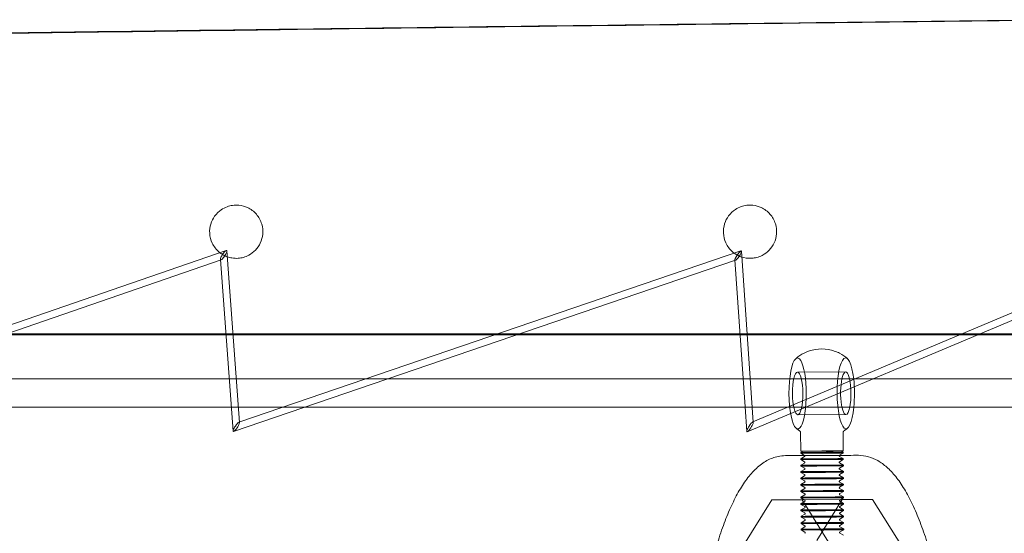
# Model space of a CAD drawing. Units: millimetres. Extents: x -4046 to 4044, y -3523 to 3523.
# Drawn here: x -1702 to -1424, y 84 to 228 of the extents above; entities that cross this region are included whole.
import ezdxf

# ---------------------------------------------------------------- set-up
doc = ezdxf.new("R2010")
doc.units = ezdxf.units.MM
doc.header["$LTSCALE"] = 20
doc.layers.add('2d', color=230, linetype='Continuous')

msp = doc.modelspace()

# ---------------------------------------------------------------- linework, layer by layer
at = {"layer": '2d', "lineweight": 0}
for p, q in [((-1495.38, 114.9), (-1356.23, 173.55)), ((-1357.68, 170.77), (-1496.9, 112.09)), ((-1784.06, 114.78), (-1643.76, 163.21)), ((-1643.58, 163.09), (-1640.03, 114.7)), ((-1640.19, 114.81), (-1498.71, 163.09)), ((-1498.55, 162.98), (-1495.23, 114.81)), ((-1645.23, 160.58), (-1785.37, 112.21)), ((-1641.85, 112.29), (-1645.41, 160.7)), ((-1500.23, 160.46), (-1641.69, 112.18)), ((-1500.39, 160.56), (-1497.53, 119.18)), ((-1469.16, 128.98), (-1482.74, 128.93)), ((-1497.05, 112.19), (-1497.53, 119.18)), ((-1469.11, 116.98), (-1482.69, 116.93)), ((-1481.85, 106.67), (-1481.87, 111.91)), ((-1469.85, 106.73), (-1469.87, 111.97)), ((-1481.2, 106.67), (-1481.85, 106.29)), ((-1481.85, 106.29), (-1481.84, 106.07)), ((-1480.77, 105.46), (-1481.84, 106.07)), ((-1470.91, 105.5), (-1469.84, 106.13)), ((-1470.5, 106.72), (-1470.49, 106.72)), ((-1470.49, 106.72), (-1469.85, 106.35)), ((-1469.85, 106.35), (-1469.84, 106.13)), ((-1480.77, 105.12), (-1481.84, 104.49)), ((-1481.84, 104.49), (-1481.84, 104.27)), ((-1480.76, 103.66), (-1481.84, 104.27)), ((-1480.76, 103.32), (-1481.83, 102.69)), ((-1481.83, 102.69), (-1481.83, 102.47)), ((-1470.91, 105.16), (-1469.84, 104.55)), ((-1470.9, 103.7), (-1469.84, 104.33)), ((-1470.9, 103.36), (-1469.83, 102.75)), ((-1469.84, 104.55), (-1469.84, 104.33)), ((-1469.83, 102.75), (-1469.83, 102.53)), ((-1480.75, 101.86), (-1481.83, 102.47)), ((-1480.75, 101.52), (-1481.82, 100.89)), ((-1481.82, 100.89), (-1481.82, 100.67)), ((-1480.74, 100.06), (-1481.82, 100.67)), ((-1470.9, 101.9), (-1469.83, 102.53)), ((-1470.89, 101.57), (-1469.82, 100.95)), ((-1470.89, 100.1), (-1469.82, 100.73)), ((-1469.82, 100.95), (-1469.82, 100.73)), ((-1480.74, 99.72), (-1481.81, 99.09)), ((-1481.81, 99.09), (-1481.81, 98.87)), ((-1480.74, 98.26), (-1481.81, 98.87)), ((-1480.73, 97.92), (-1481.8, 97.29)), ((-1481.8, 97.29), (-1481.8, 97.07)), ((-1470.89, 99.77), (-1469.81, 99.15)), ((-1470.88, 98.3), (-1469.81, 98.93)), ((-1470.88, 97.97), (-1469.8, 97.35)), ((-1469.81, 99.15), (-1469.81, 98.93)), ((-1469.8, 97.35), (-1469.8, 97.13)), ((-1480.73, 96.46), (-1481.8, 97.07)), ((-1480.73, 96.12), (-1481.79, 95.49)), ((-1481.79, 95.49), (-1481.79, 95.27)), ((-1480.72, 94.66), (-1481.79, 95.27)), ((-1470.87, 96.5), (-1469.8, 97.13)), ((-1470.87, 96.17), (-1469.79, 95.55)), ((-1470.86, 94.7), (-1469.79, 95.33)), ((-1470.86, 94.37), (-1469.79, 93.75)), ((-1469.79, 95.55), (-1469.79, 95.33)), ((-1498.31, 79.48), (-1490.02, 92.91)), ((-1490.02, 92.91), (-1470.14, 93)), ((-1490.02, 92.91), (-1481.47, 92.91)), ((-1480.72, 94.32), (-1481.79, 93.69)), ((-1481.79, 93.69), (-1481.78, 93.47)), ((-1480.71, 92.86), (-1481.78, 93.47)), ((-1480.71, 92.52), (-1481.78, 91.89)), ((-1481.78, 91.89), (-1481.78, 91.67)), ((-1480.7, 91.06), (-1481.78, 91.67)), ((-1481.47, 92.91), (-1461.59, 93)), ((-1473.07, 79.48), (-1481.47, 92.91)), ((-1477.26, 81.46), (-1470.14, 93)), ((-1470.85, 92.9), (-1469.78, 93.53)), ((-1470.85, 92.57), (-1469.78, 91.95)), ((-1470.85, 91.1), (-1469.78, 91.73)), ((-1470.14, 93), (-1461.59, 93)), ((-1469.79, 93.75), (-1469.78, 93.53)), ((-1469.78, 91.95), (-1469.78, 91.73)), ((-1453.19, 79.57), (-1461.59, 93)), ((-1480.7, 90.72), (-1481.77, 90.09)), ((-1481.77, 90.09), (-1481.77, 89.87)), ((-1480.69, 89.26), (-1481.77, 89.87)), ((-1480.69, 88.92), (-1481.76, 88.3)), ((-1470.84, 90.77), (-1469.77, 90.15)), ((-1470.84, 89.3), (-1469.77, 89.93)), ((-1470.84, 88.97), (-1469.76, 88.35)), ((-1469.77, 90.15), (-1469.77, 89.93)), ((-1481.76, 88.3), (-1481.76, 88.07)), ((-1480.68, 87.46), (-1481.76, 88.07)), ((-1480.68, 87.12), (-1481.75, 86.5)), ((-1481.75, 86.5), (-1481.75, 86.27)), ((-1480.68, 85.66), (-1481.75, 86.27)), ((-1470.83, 87.5), (-1469.76, 88.13)), ((-1470.83, 87.17), (-1469.75, 86.55)), ((-1470.82, 85.7), (-1469.75, 86.33)), ((-1469.76, 88.35), (-1469.76, 88.13)), ((-1469.75, 86.55), (-1469.75, 86.33)), ((-1480.67, 85.32), (-1481.74, 84.7)), ((-1481.74, 84.7), (-1481.74, 84.47)), ((-1480.67, 83.86), (-1481.74, 84.47)), ((-1470.82, 85.37), (-1469.74, 84.75)), ((-1470.81, 83.9), (-1469.74, 84.53)), ((-1470.81, 83.57), (-1469.82, 83)), ((-1469.74, 84.75), (-1469.74, 84.53))]:
    msp.add_line(p, q, dxfattribs=at)
at = {"layer": '2d', "lineweight": 0, "extrusion": (0, 0, -1)}
for centre, major_axis, ratio, start_param, end_param in [((-1644.5, 161.89), (-0.86, -1.31), 0.23343, 0.294512, 1.604866), ((-1644.5, 161.89), (-0.86, -1.31), 0.23343, -1.536727, 0.294512), ((-1644.5, 161.89), (-0.86, -1.31), 0.23343, 1.604866, 3.436105), ((-1644.5, 161.89), (-0.86, -1.31), 0.23343, 3.436105, 4.746458), ((-1499.47, 161.77), (-0.87, -1.31), 0.220145, -1.529497, 1.547848), ((-1499.47, 161.77), (-0.87, -1.31), 0.220145, 1.547848, 1.612095), ((-1499.47, 161.77), (-0.87, -1.31), 0.220145, 1.612095, 3.420516), ((-1499.47, 161.77), (-0.87, -1.31), 0.220145, 3.420516, 4.753688), ((-1469.14, 122.98), (0.03, -6), 0.244084, -0.002071, 3.973355), ((-1469.14, 122.98), (0.03, -6), 0.244084, -2.309831, -0.850266), ((-1469.14, 122.98), (0.03, -6), 0.244084, -0.850266, -0.002071), ((-1640.94, 113.5), (-0.87, -1.31), 0.222292, -4.669159, -3.421837), ((-1640.94, 113.5), (-0.87, -1.31), 0.222292, -3.421837, -1.527567), ((-1496.14, 113.5), (-0.87, -1.41), 0.201331, -4.660021, -3.416268), ((-1496.14, 113.5), (-0.87, -1.41), 0.201331, -3.416268, -1.518428), ((-1640.94, 113.5), (-0.87, -1.31), 0.222292, -0.280244, 1.614026), ((-1640.94, 113.5), (-0.87, -1.31), 0.222292, -1.527567, -0.280244), ((-1496.14, 113.5), (-0.87, -1.41), 0.201331, -0.274675, 1.623165), ((-1496.14, 113.5), (-0.87, -1.41), 0.201331, -1.518428, -0.274675), ((-1475.85, 106.32), (-6, -0.03), 0.002009, 0.003479, 3.138113), ((-1475.85, 106.32), (-6, -0.03), 0.002009, -1.324221, 0.003479), ((-1475.84, 106.1), (-6, -0.03), 0.002009, 0, 3.141593), ((-1475.84, 106.1), (-6, -0.03), 0.002009, -1.324221, 0), ((-1475.85, 106.32), (6, 0.03), 0.002009, -0.003479, 1.817371), ((-1475.84, 106.1), (6, 0.03), 0.002009, 0, 1.817371), ((-1485.7, -1.6), (-0.45, 107), 0.244084, -0.000096, 0.001013), ((-1475.84, 104.52), (-6, -0.03), 0.002009, -1.324221, 4.958964), ((-1475.84, 104.3), (-6, -0.03), 0.002009, -1.324221, 4.958964), ((-1475.83, 102.72), (-6, -0.03), 0.002009, -1.324221, 4.958964), ((-1475.83, 102.5), (-6, -0.03), 0.002009, -1.324221, 4.958964), ((-1475.82, 100.92), (-6, -0.03), 0.002009, -1.324221, 4.958964), ((-1475.82, 100.7), (-6, -0.03), 0.002009, -1.324221, 4.958964), ((-1475.81, 99.12), (-6, -0.03), 0.002009, -1.324221, 4.958964), ((-1475.81, 98.9), (-6, -0.03), 0.002009, -1.324221, 4.958964), ((-1475.8, 97.32), (-6, -0.03), 0.002009, -1.324221, 4.958964), ((-1475.8, 97.1), (-6, -0.03), 0.002009, -1.324221, 4.958964), ((-1475.79, 95.52), (-6, -0.03), 0.002009, -1.324221, 4.958964), ((-1475.79, 95.3), (-6, -0.03), 0.002009, -6.036786, 0.246399), ((-1475.79, 93.72), (-6, -0.03), 0.002009, -1.324221, 4.958964), ((-1475.78, 93.5), (-6, -0.03), 0.002009, -1.324221, 4.958964), ((-1475.78, 91.92), (-6, -0.03), 0.002009, -1.324221, 4.958964), ((-1475.78, 91.7), (-6, -0.03), 0.002009, -1.324221, 4.958964), ((-1475.77, 90.12), (-6, -0.03), 0.002009, -1.324221, 4.958964), ((-1475.77, 89.9), (-6, -0.03), 0.002009, -1.324221, 4.958964), ((-1475.76, 88.32), (-6, -0.03), 0.002009, -1.324221, 4.958964), ((-1475.76, 88.1), (-6, -0.03), 0.002009, -1.324221, 4.958964), ((-1475.75, 86.52), (-6, -0.03), 0.002009, -1.324221, 4.958964), ((-1475.75, 86.3), (-6, -0.03), 0.002009, -1.324221, 4.958964), ((-1475.74, 84.72), (-6, -0.03), 0.002009, -1.324221, 4.958964), ((-1475.74, 84.5), (-6, -0.03), 0.002009, -1.324221, 4.958964)]:
    msp.add_ellipse(centre, major_axis=major_axis, ratio=ratio, start_param=start_param, end_param=end_param, dxfattribs=at)
at = {"layer": '2d', "lineweight": 0}
for centre, major_axis, ratio, start_param, end_param in [((-1482.71, 122.93), (0.04, -10), 0.244084, -0.207554, 3.349147), ((-1469.14, 122.98), (-0.04, 10), 0.244084, -1.155278, 1.572868), ((-1482.71, 122.93), (-0.04, 10), 0.244084, 0.207554, 1.572868), ((-1482.71, 122.93), (0.03, -6), 0.244084, 0.002071374479890065, 6.285256681659476), ((-1469.14, 122.98), (-0.04, 10), 0.244084, -1.97833, -1.155278), ((-1482.71, 122.93), (0.04, -10), 0.244084, -1.568725, -0.207554), ((-1469.14, 122.98), (0.04, -10), 0.244084, -1.568725, 1.163262), ((-1475.85, 106.7), (6, 0.03), 0.002009, 0, 3.141593), ((-1475.85, 106.7), (-6, -0.03), 0.002009, 0, 1.324221), ((-1475.85, 106.7), (5.35, 0.03), 0.002009, -4.958964, 1.324221), ((-1475.85, 106.7), (6, 0.03), 0.002009, -1.817371, 0)]:
    msp.add_ellipse(centre, major_axis=major_axis, ratio=ratio, start_param=start_param, end_param=end_param, dxfattribs=at)
for points in [[(-1409.41, 228.23), (-1430.49, 227.99), (-1451.54, 227.74), (-1472.56, 227.48)], [(-1409.41, 228.23), (-1430.49, 227.99), (-1451.54, 227.74), (-1472.56, 227.48)], [(-1472.24, 227.37), (-1451.65, 227.62), (-1431.04, 227.87), (-1410.4, 228.11)], [(-1680.04, 224.87), (-1714.81, 224.42), (-1749.48, 223.96), (-1784.05, 223.49)], [(-1680.04, 224.87), (-1714.81, 224.42), (-1749.48, 223.96), (-1784.05, 223.49)], [(-1628.91, 225.53), (-1645.98, 225.31), (-1663.02, 225.09), (-1680.04, 224.87)], [(-1628.91, 225.53), (-1645.98, 225.31), (-1663.02, 225.09), (-1680.04, 224.87)], [(-1679.76, 224.73), (-1662.72, 224.95), (-1645.65, 225.18), (-1628.57, 225.4)], [(-1472.56, 227.48), (-1524.87, 226.85), (-1576.99, 226.2), (-1628.91, 225.53)], [(-1472.56, 227.48), (-1524.87, 226.85), (-1576.99, 226.2), (-1628.91, 225.53)], [(-1628.57, 225.4), (-1576.65, 226.07), (-1524.54, 226.73), (-1472.24, 227.37)], [(-1783.68, 223.34), (-1749.14, 223.81), (-1714.5, 224.27), (-1679.76, 224.73)], [(-1644.5, 161.89), (-1644.87, 162.09), (-1645.22, 162.33), (-1645.56, 162.59)], [(-1643.49, 161.45), (-1643.84, 161.57), (-1644.17, 161.72), (-1644.5, 161.89)], [(-1499.68, 161.88), (-1499.7, 161.89), (-1499.71, 161.9), (-1499.73, 161.91)], [(-1499.51, 161.8), (-1499.57, 161.83), (-1499.62, 161.85), (-1499.68, 161.88)], [(-1678.48, 139.68), (-1687.85, 139.68), (-1697.21, 139.68), (-1706.57, 139.68)], [(-1678.21, 139.42), (-1687.66, 139.42), (-1697.11, 139.42), (-1706.55, 139.42)], [(-1678.48, 139.68), (-1666.95, 139.68), (-1655.41, 139.68), (-1643.87, 139.68)], [(-1678.21, 139.42), (-1666.76, 139.42), (-1655.31, 139.42), (-1643.85, 139.42)], [(-1643.87, 139.68), (-1643.25, 139.68), (-1642.63, 139.68), (-1642.01, 139.68)], [(-1643.85, 139.42), (-1643.18, 139.42), (-1642.51, 139.42), (-1641.84, 139.42)], [(-1642.01, 139.68), (-1602.54, 139.68), (-1562.96, 139.68), (-1523.26, 139.68)], [(-1641.84, 139.42), (-1617.29, 139.43), (-1592.68, 139.43), (-1568.03, 139.43)], [(-1568.03, 139.43), (-1566.05, 139.43), (-1564.06, 139.43), (-1562.07, 139.43)], [(-1562.07, 139.43), (-1549.06, 139.43), (-1536.04, 139.44), (-1523.01, 139.44)], [(-1498.54, 139.68), (-1506.79, 139.68), (-1515.02, 139.68), (-1523.26, 139.68)], [(-1498.93, 139.44), (-1506.96, 139.44), (-1514.99, 139.44), (-1523.01, 139.44)], [(-1496.94, 139.44), (-1497.6, 139.44), (-1498.27, 139.44), (-1498.93, 139.44)], [(-1497.77, 139.68), (-1498.03, 139.68), (-1498.28, 139.68), (-1498.54, 139.68)], [(-1366.88, 139.68), (-1410.63, 139.68), (-1454.27, 139.68), (-1497.77, 139.68)], [(-1437.14, 139.45), (-1457.1, 139.45), (-1477.03, 139.44), (-1496.94, 139.44)], [(-1432.16, 139.45), (-1433.82, 139.45), (-1435.48, 139.45), (-1437.14, 139.45)], [(-1366.66, 139.46), (-1388.52, 139.45), (-1410.36, 139.45), (-1432.16, 139.45)], [(-1470.23, 127.03), (-1475.14, 127.03), (-1480.05, 127.03), (-1484.95, 127.03)], [(-1470.22, 119.03), (-1475.13, 119.03), (-1480.04, 119.03), (-1484.94, 119.03)], [(-1471.11, 105.47), (-1469.29, 105.48), (-1467.47, 105.49), (-1465.65, 105.49)], [(-1465.65, 105.49), (-1465.63, 105.49), (-1465.61, 105.49), (-1465.59, 105.49)], [(-1465.59, 105.49), (-1465.58, 105.49), (-1465.58, 105.49), (-1465.57, 105.49)], [(-1486.12, 105.4), (-1484.33, 105.41), (-1482.53, 105.42), (-1480.73, 105.43)]]:
    msp.add_open_spline(points, degree=3, dxfattribs=at)
for points, knots in [([(-1645.56, 162.59), (-1645.63, 162.65), (-1645.71, 162.71), (-1646.59, 163.46), (-1647.25, 164.31), (-1648.12, 166.14), (-1648.37, 167.09), (-1648.48, 168.93), (-1648.38, 169.81), (-1647.88, 171.45), (-1647.52, 172.19), (-1646.52, 173.58), (-1645.89, 174.2), (-1644.65, 175.04), (-1644.11, 175.32), (-1643.03, 175.72), (-1642.5, 175.85), (-1641.37, 176.01), (-1640.77, 176.02), (-1639.33, 175.87), (-1638.52, 175.65), (-1636.81, 174.85), (-1635.96, 174.21), (-1634.58, 172.61), (-1634.06, 171.67), (-1633.48, 169.74), (-1633.38, 168.78), (-1633.55, 166.95), (-1633.78, 166.11), (-1634.5, 164.57), (-1634.96, 163.89), (-1636.08, 162.73), (-1636.71, 162.26), (-1637.89, 161.63), (-1638.4, 161.42), (-1639.41, 161.14), (-1639.9, 161.05), (-1640.98, 160.97), (-1641.57, 161), (-1642.61, 161.17), (-1643.06, 161.29), (-1643.49, 161.45)], [-47.796576, -47.796576, -47.796576, -47.796576, -47.480439, -47.480439, -44.050205, -44.050205, -40.969796, -40.969796, -38.250318, -38.250318, -35.746623, -35.746623, -33.098214, -33.098214, -31.245615, -31.245615, -29.584867, -29.584867, -27.703574, -27.703574, -25.043845, -25.043845, -21.642908, -21.642908, -18.227151, -18.227151, -15.224468, -15.224468, -12.554213, -12.554213, -10.085608, -10.085608, -7.715346, -7.715346, -6.043985, -6.043985, -4.499433, -4.499433, -2.662852, -2.662852, -1.1767, -1.1767, -1.1767, -1.1767]), ([(-1499.73, 161.91), (-1500.21, 162.17), (-1500.65, 162.48), (-1501.85, 163.52), (-1502.5, 164.37), (-1503.35, 166.2), (-1503.58, 167.15), (-1503.67, 169.01), (-1503.56, 169.89), (-1503.05, 171.54), (-1502.67, 172.29), (-1501.64, 173.68), (-1500.99, 174.29), (-1499.73, 175.11), (-1499.18, 175.38), (-1498.11, 175.75), (-1497.59, 175.87), (-1496.48, 176.01), (-1495.89, 176.02), (-1494.5, 175.86), (-1493.72, 175.64), (-1492.04, 174.86), (-1491.19, 174.23), (-1489.82, 172.67), (-1489.3, 171.75), (-1488.7, 169.83), (-1488.59, 168.87), (-1488.74, 167.02), (-1488.96, 166.16), (-1489.68, 164.59), (-1490.16, 163.9), (-1491.31, 162.7), (-1491.98, 162.2), (-1493.2, 161.58), (-1493.71, 161.38), (-1494.69, 161.12), (-1495.16, 161.05), (-1496.17, 160.98), (-1496.71, 161), (-1498.04, 161.2), (-1498.81, 161.44), (-1499.51, 161.8)], [-48.6031, -48.6031, -48.6031, -48.6031, -46.874214, -46.874214, -43.513764, -43.513764, -40.461038, -40.461038, -37.732561, -37.732561, -35.20583, -35.20583, -32.533236, -32.533236, -30.686054, -30.686054, -29.067963, -29.067963, -27.243342, -27.243342, -24.684209, -24.684209, -21.361388, -21.361388, -18.033469, -18.033469, -15.026589, -15.026589, -12.321157, -12.321157, -9.801676, -9.801676, -7.31861, -7.31861, -5.659546, -5.659546, -4.199646, -4.199646, -2.525686, -2.525686, 0, 0, 0, 0]), ([(-1468.67, 132.77), (-1469.25, 133.27), (-1469.98, 133.79), (-1471.79, 134.71), (-1472.89, 135.1), (-1475.28, 135.5), (-1476.55, 135.5), (-1478.9, 135.12), (-1479.97, 134.75), (-1481.79, 133.84), (-1482.54, 133.32), (-1483.17, 132.78), (-1483.22, 132.75), (-1483.26, 132.71)], [6.0766554, 6.0766554, 6.0766554, 6.0766554, 6.1596771, 6.1596771, 6.2426988, 6.2426988, 6.3229652, 6.3229652, 6.4029593, 6.4029593, 6.485981, 6.485981, 6.4917638, 6.4917638, 6.4917638, 6.4917638]), ([(-1484.95, 127.03), (-1635.55, 127.03), (-1784.66, 127.04), (-1969.37, 127.06), (-2006.77, 127.07), (-2044.04, 127.07)], [1.82062829, 1.82062829, 1.82062829, 1.82062829, 1.89814731, 1.89814731, 1.91791617, 1.91791617, 1.91791617, 1.91791617]), ([(-896.26, 127.09), (-987.62, 127.07), (-1078.67, 127.06), (-1270.17, 127.04), (-1370.53, 127.03), (-1470.23, 127.03)], [1.72072681, 1.72072681, 1.72072681, 1.72072681, 1.7668132, 1.7668132, 1.81810326, 1.81810326, 1.81810326, 1.81810326]), ([(-1484.94, 119.03), (-1635.55, 119.03), (-1784.66, 119.04), (-1969.38, 119.06), (-2006.79, 119.07), (-2044.08, 119.07)], [1.82062665, 1.82062665, 1.82062665, 1.82062665, 1.89814731, 1.89814731, 1.91792162, 1.91792162, 1.91792162, 1.91792162]), ([(-896.24, 119.09), (-987.61, 119.07), (-1078.67, 119.06), (-1270.17, 119.04), (-1370.52, 119.03), (-1470.22, 119.03)], [1.72072401, 1.72072401, 1.72072401, 1.72072401, 1.7668132, 1.7668132, 1.81810131, 1.81810131, 1.81810131, 1.81810131]), ([(-1483.17, 113.14), (-1483.11, 113.09), (-1483.05, 113.03), (-1482.91, 112.92), (-1482.84, 112.87), (-1482.7, 112.76), (-1482.63, 112.7), (-1482.48, 112.59), (-1482.41, 112.54), (-1482.25, 112.43), (-1482.17, 112.38), (-1482.09, 112.32)], [2.93506276, 2.93506276, 2.93506276, 2.93506276, 2.94412776, 2.94412776, 2.95319275, 2.95319275, 2.96225774, 2.96225774, 2.97132274, 2.97132274, 2.98038773, 2.98038773, 2.98038773, 2.98038773]), ([(-1482.09, 112.32), (-1482.08, 112.31), (-1482.07, 112.31), (-1482.04, 112.28), (-1482.02, 112.27), (-1481.99, 112.23), (-1481.97, 112.21), (-1481.93, 112.15), (-1481.91, 112.11), (-1481.88, 112.02), (-1481.87, 111.97), (-1481.87, 111.91)], [36.1041165, 36.1041165, 36.1041165, 36.1041165, 36.1505052, 36.1505052, 36.196894, 36.196894, 36.2432827, 36.2432827, 36.2896715, 36.2896715, 36.3360603, 36.3360603, 36.3360603, 36.3360603]), ([(-1469.66, 112.38), (-1469.67, 112.37), (-1469.68, 112.37), (-1469.71, 112.34), (-1469.72, 112.33), (-1469.76, 112.29), (-1469.78, 112.27), (-1469.81, 112.21), (-1469.83, 112.17), (-1469.86, 112.08), (-1469.87, 112.03), (-1469.87, 111.97)], [17.2340593, 17.2340593, 17.2340593, 17.2340593, 17.2720514, 17.2720514, 17.3100434, 17.3100434, 17.3480355, 17.3480355, 17.3860276, 17.3860276, 17.4240197, 17.4240197, 17.4240197, 17.4240197]), ([(-1469.66, 112.38), (-1469.58, 112.44), (-1469.5, 112.49), (-1469.34, 112.6), (-1469.27, 112.66), (-1469.12, 112.76), (-1469.05, 112.82), (-1468.92, 112.93), (-1468.85, 112.98), (-1468.72, 113.09), (-1468.65, 113.15), (-1468.59, 113.2)], [3.3052963, 3.3052963, 3.3052963, 3.3052963, 3.31427128, 3.31427128, 3.32324625, 3.32324625, 3.33222123, 3.33222123, 3.34119621, 3.34119621, 3.35017119, 3.35017119, 3.35017119, 3.35017119]), ([(-1480.77, 105.46), (-1480.76, 105.45), (-1480.75, 105.44), (-1480.73, 105.43), (-1480.73, 105.42), (-1480.72, 105.42)], [1.567317103, 1.567317103, 1.567317103, 1.567317103, 1.568708793, 1.568708793, 1.568917923, 1.568917923, 1.568917923, 1.568917923]), ([(-1480.73, 105.43), (-1479.1, 105.43), (-1477.48, 105.44), (-1474.27, 105.46), (-1472.69, 105.46), (-1471.11, 105.47)], [-15.613334, -15.613334, -15.613334, -15.613334, -10.588026, -10.588026, -5.697154, -5.697154, -5.697154, -5.697154]), ([(-1470.91, 105.16), (-1470.92, 105.17), (-1470.93, 105.18), (-1470.96, 105.2), (-1470.96, 105.21), (-1470.98, 105.24), (-1471, 105.26), (-1471.01, 105.31), (-1471.01, 105.33), (-1471.01, 105.37), (-1471, 105.39), (-1470.99, 105.43), (-1470.98, 105.44), (-1470.96, 105.46), (-1470.96, 105.47), (-1470.95, 105.47)], [4.708909757, 4.708909757, 4.708909757, 4.708909757, 4.710301446, 4.710301446, 4.710957722, 4.710957722, 4.711923865, 4.711923865, 4.712601912, 4.712601912, 4.713252777, 4.713252777, 4.714014809, 4.714014809, 4.714371785, 4.714371785, 4.714371785, 4.714371785]), ([(-1470.95, 105.47), (-1470.95, 105.48), (-1470.94, 105.48), (-1470.92, 105.49), (-1470.92, 105.5), (-1470.91, 105.5)], [4.714371785, 4.714371785, 4.714371785, 4.714371785, 4.71507252, 4.71507252, 4.715868204, 4.715868204, 4.715868204, 4.715868204]), ([(-1465.57, 105.49), (-1464.62, 105.49), (-1463.67, 105.36), (-1461.84, 104.84), (-1460.95, 104.46), (-1459.22, 103.48), (-1458.38, 102.86), (-1456.71, 101.38), (-1455.88, 100.49), (-1454.23, 98.44), (-1453.42, 97.26), (-1451.84, 94.65), (-1451.08, 93.2), (-1449.6, 90.09), (-1448.89, 88.42), (-1447.52, 84.87), (-1446.87, 83), (-1445.62, 79.06), (-1445.02, 76.99), (-1443.87, 72.68), (-1443.33, 70.43), (-1442.29, 65.77), (-1441.8, 63.36), (-1440.87, 58.39), (-1440.43, 55.82), (-1439.62, 50.57), (-1439.24, 47.87), (-1438.55, 42.37), (-1438.23, 39.56), (-1437.66, 33.85), (-1437.41, 30.95), (-1436.96, 25.08), (-1436.77, 22.1), (-1436.45, 16.11), (-1436.32, 13.08), (-1436.12, 6.71), (-1436.06, 3.36), (-1436.03, 0.02)], [0, 0, 0, 0, 7.425777, 7.425777, 14.914963, 14.914963, 22.92665, 22.92665, 31.748846, 31.748846, 41.223755, 41.223755, 50.902949, 50.902949, 60.51212, 60.51212, 70.001563, 70.001563, 79.393812, 79.393812, 88.716625, 88.716625, 97.990777, 97.990777, 107.230563, 107.230563, 116.44577, 116.44577, 125.643226, 125.643226, 134.827824, 134.827824, 144.003197, 144.003197, 153.172145, 153.172145, 163.219385, 163.219385, 163.219385, 163.219385]), ([(-1514.84, -0.1), (-1514.84, 2.95), (-1514.81, 6.01), (-1514.68, 12.09), (-1514.59, 15.12), (-1514.33, 21.12), (-1514.17, 24.09), (-1513.78, 29.97), (-1513.55, 32.88), (-1513.04, 38.59), (-1512.75, 41.41), (-1512.11, 46.92), (-1511.76, 49.62), (-1511.01, 54.88), (-1510.6, 57.44), (-1509.73, 62.42), (-1509.27, 64.84), (-1508.29, 69.5), (-1507.77, 71.75), (-1506.68, 76.06), (-1506.11, 78.13), (-1504.92, 82.07), (-1504.3, 83.94), (-1503.01, 87.48), (-1502.34, 89.15), (-1500.93, 92.27), (-1500.2, 93.73), (-1498.67, 96.43), (-1497.88, 97.66), (-1496.19, 99.91), (-1495.3, 100.92), (-1493.42, 102.67), (-1492.43, 103.41), (-1490.37, 104.54), (-1489.31, 104.95), (-1487.53, 105.32), (-1486.84, 105.4), (-1486.15, 105.4)], [0, 0, 0, 0, 9.167539, 9.167539, 18.329664, 18.329664, 27.493866, 27.493866, 36.662059, 36.662059, 45.836472, 45.836472, 55.01984, 55.01984, 64.21569, 64.21569, 73.428737, 73.428737, 82.665513, 82.665513, 91.935286, 91.935286, 101.251442, 101.251442, 110.633208, 110.633208, 120.10638, 120.10638, 129.69537, 129.69537, 139.373346, 139.373346, 148.895173, 148.895173, 157.707866, 157.707866, 163.094809, 163.094809, 163.094809, 163.094809]), ([(-1480.72, 105.42), (-1480.72, 105.42), (-1480.71, 105.41), (-1480.7, 105.38), (-1480.68, 105.36), (-1480.67, 105.31), (-1480.67, 105.29), (-1480.67, 105.25), (-1480.68, 105.23), (-1480.69, 105.19), (-1480.7, 105.18), (-1480.73, 105.15), (-1480.74, 105.14), (-1480.76, 105.13), (-1480.76, 105.12), (-1480.77, 105.12)], [1.568917923, 1.568917923, 1.568917923, 1.568917923, 1.569365069, 1.569365069, 1.570331212, 1.570331212, 1.571009258, 1.571009258, 1.571660124, 1.571660124, 1.572422156, 1.572422156, 1.573479867, 1.573479867, 1.57427555, 1.57427555, 1.57427555, 1.57427555]), ([(-1480.76, 103.66), (-1480.75, 103.65), (-1480.74, 103.64), (-1480.72, 103.62), (-1480.71, 103.61), (-1480.69, 103.58), (-1480.67, 103.56), (-1480.66, 103.51), (-1480.66, 103.49), (-1480.67, 103.45), (-1480.67, 103.43), (-1480.69, 103.39), (-1480.7, 103.38), (-1480.72, 103.35), (-1480.73, 103.34), (-1480.75, 103.33), (-1480.75, 103.32), (-1480.76, 103.32)], [1.567317103, 1.567317103, 1.567317103, 1.567317103, 1.568708793, 1.568708793, 1.569365069, 1.569365069, 1.570331212, 1.570331212, 1.571009258, 1.571009258, 1.571660124, 1.571660124, 1.572422156, 1.572422156, 1.573479867, 1.573479867, 1.57427555, 1.57427555, 1.57427555, 1.57427555]), ([(-1470.9, 103.36), (-1470.91, 103.37), (-1470.93, 103.38), (-1470.95, 103.4), (-1470.96, 103.41), (-1470.98, 103.44), (-1470.99, 103.46), (-1471, 103.51), (-1471, 103.53), (-1471, 103.57), (-1470.99, 103.59), (-1470.98, 103.63), (-1470.97, 103.64), (-1470.95, 103.67), (-1470.93, 103.68), (-1470.92, 103.7), (-1470.91, 103.7), (-1470.9, 103.7)], [4.708909757, 4.708909757, 4.708909757, 4.708909757, 4.710301446, 4.710301446, 4.710957722, 4.710957722, 4.711923865, 4.711923865, 4.712601912, 4.712601912, 4.713252777, 4.713252777, 4.714014809, 4.714014809, 4.71507252, 4.71507252, 4.715868204, 4.715868204, 4.715868204, 4.715868204]), ([(-1480.75, 101.86), (-1480.74, 101.85), (-1480.73, 101.84), (-1480.71, 101.82), (-1480.7, 101.81), (-1480.68, 101.78), (-1480.67, 101.76), (-1480.65, 101.71), (-1480.65, 101.69), (-1480.66, 101.65), (-1480.66, 101.63), (-1480.68, 101.59), (-1480.69, 101.58), (-1480.71, 101.55), (-1480.72, 101.54), (-1480.74, 101.53), (-1480.75, 101.52), (-1480.75, 101.52)], [1.567317103, 1.567317103, 1.567317103, 1.567317103, 1.568708793, 1.568708793, 1.569365069, 1.569365069, 1.570331212, 1.570331212, 1.571009258, 1.571009258, 1.571660124, 1.571660124, 1.572422156, 1.572422156, 1.573479867, 1.573479867, 1.57427555, 1.57427555, 1.57427555, 1.57427555]), ([(-1480.74, 100.06), (-1480.73, 100.05), (-1480.72, 100.04), (-1480.7, 100.02), (-1480.69, 100.01), (-1480.67, 99.98), (-1480.66, 99.96), (-1480.65, 99.91), (-1480.64, 99.89), (-1480.65, 99.85), (-1480.65, 99.83), (-1480.67, 99.79), (-1480.68, 99.78), (-1480.7, 99.75), (-1480.71, 99.74), (-1480.73, 99.73), (-1480.74, 99.72), (-1480.74, 99.72)], [1.567317103, 1.567317103, 1.567317103, 1.567317103, 1.568708793, 1.568708793, 1.569365069, 1.569365069, 1.570331212, 1.570331212, 1.571009258, 1.571009258, 1.571660124, 1.571660124, 1.572422156, 1.572422156, 1.573479867, 1.573479867, 1.57427555, 1.57427555, 1.57427555, 1.57427555]), ([(-1470.89, 101.57), (-1470.9, 101.57), (-1470.92, 101.58), (-1470.94, 101.6), (-1470.95, 101.61), (-1470.97, 101.64), (-1470.98, 101.66), (-1470.99, 101.71), (-1470.99, 101.73), (-1470.99, 101.77), (-1470.98, 101.79), (-1470.97, 101.83), (-1470.96, 101.84), (-1470.94, 101.87), (-1470.93, 101.88), (-1470.91, 101.9), (-1470.9, 101.9), (-1470.9, 101.9)], [4.708909757, 4.708909757, 4.708909757, 4.708909757, 4.710301446, 4.710301446, 4.710957722, 4.710957722, 4.711923865, 4.711923865, 4.712601912, 4.712601912, 4.713252777, 4.713252777, 4.714014809, 4.714014809, 4.71507252, 4.71507252, 4.715868204, 4.715868204, 4.715868204, 4.715868204]), ([(-1470.89, 99.77), (-1470.9, 99.77), (-1470.91, 99.78), (-1470.93, 99.8), (-1470.94, 99.81), (-1470.96, 99.84), (-1470.97, 99.86), (-1470.98, 99.91), (-1470.99, 99.93), (-1470.98, 99.97), (-1470.98, 99.99), (-1470.96, 100.03), (-1470.95, 100.04), (-1470.93, 100.07), (-1470.92, 100.08), (-1470.9, 100.1), (-1470.89, 100.1), (-1470.89, 100.1)], [4.708909757, 4.708909757, 4.708909757, 4.708909757, 4.710301446, 4.710301446, 4.710957722, 4.710957722, 4.711923865, 4.711923865, 4.712601912, 4.712601912, 4.713252777, 4.713252777, 4.714014809, 4.714014809, 4.71507252, 4.71507252, 4.715868204, 4.715868204, 4.715868204, 4.715868204]), ([(-1480.74, 98.26), (-1480.73, 98.25), (-1480.71, 98.24), (-1480.69, 98.22), (-1480.68, 98.21), (-1480.66, 98.18), (-1480.65, 98.16), (-1480.64, 98.11), (-1480.64, 98.09), (-1480.64, 98.05), (-1480.65, 98.03), (-1480.66, 97.99), (-1480.67, 97.98), (-1480.69, 97.95), (-1480.7, 97.94), (-1480.72, 97.93), (-1480.73, 97.92), (-1480.73, 97.92)], [1.567317103, 1.567317103, 1.567317103, 1.567317103, 1.568708793, 1.568708793, 1.569365069, 1.569365069, 1.570331212, 1.570331212, 1.571009258, 1.571009258, 1.571660124, 1.571660124, 1.572422156, 1.572422156, 1.573479867, 1.573479867, 1.57427555, 1.57427555, 1.57427555, 1.57427555]), ([(-1470.88, 97.97), (-1470.89, 97.97), (-1470.9, 97.98), (-1470.92, 98), (-1470.93, 98.01), (-1470.95, 98.04), (-1470.96, 98.06), (-1470.98, 98.11), (-1470.98, 98.13), (-1470.97, 98.17), (-1470.97, 98.19), (-1470.95, 98.23), (-1470.94, 98.24), (-1470.92, 98.27), (-1470.91, 98.28), (-1470.89, 98.3), (-1470.88, 98.3), (-1470.88, 98.3)], [4.708909757, 4.708909757, 4.708909757, 4.708909757, 4.710301446, 4.710301446, 4.710957722, 4.710957722, 4.711923865, 4.711923865, 4.712601912, 4.712601912, 4.713252777, 4.713252777, 4.714014809, 4.714014809, 4.71507252, 4.71507252, 4.715868204, 4.715868204, 4.715868204, 4.715868204]), ([(-1480.73, 96.46), (-1480.72, 96.45), (-1480.7, 96.44), (-1480.68, 96.42), (-1480.67, 96.41), (-1480.65, 96.38), (-1480.64, 96.36), (-1480.63, 96.31), (-1480.63, 96.29), (-1480.63, 96.25), (-1480.64, 96.23), (-1480.65, 96.19), (-1480.66, 96.18), (-1480.68, 96.15), (-1480.7, 96.14), (-1480.71, 96.13), (-1480.72, 96.12), (-1480.73, 96.12)], [1.567317103, 1.567317103, 1.567317103, 1.567317103, 1.568708793, 1.568708793, 1.569365069, 1.569365069, 1.570331212, 1.570331212, 1.571009258, 1.571009258, 1.571660124, 1.571660124, 1.572422156, 1.572422156, 1.573479867, 1.573479867, 1.57427555, 1.57427555, 1.57427555, 1.57427555]), ([(-1480.72, 94.66), (-1480.71, 94.65), (-1480.7, 94.64), (-1480.67, 94.62), (-1480.67, 94.61), (-1480.64, 94.58), (-1480.63, 94.56), (-1480.62, 94.51), (-1480.62, 94.49), (-1480.62, 94.45), (-1480.63, 94.43), (-1480.64, 94.39), (-1480.65, 94.38), (-1480.68, 94.35), (-1480.69, 94.34), (-1480.71, 94.33), (-1480.71, 94.32), (-1480.72, 94.32)], [1.567317103, 1.567317103, 1.567317103, 1.567317103, 1.568708793, 1.568708793, 1.569365069, 1.569365069, 1.570331212, 1.570331212, 1.571009258, 1.571009258, 1.571660124, 1.571660124, 1.572422156, 1.572422156, 1.573479867, 1.573479867, 1.57427555, 1.57427555, 1.57427555, 1.57427555]), ([(-1470.87, 96.17), (-1470.88, 96.17), (-1470.89, 96.18), (-1470.91, 96.2), (-1470.92, 96.21), (-1470.94, 96.24), (-1470.96, 96.26), (-1470.97, 96.31), (-1470.97, 96.33), (-1470.96, 96.37), (-1470.96, 96.39), (-1470.94, 96.43), (-1470.93, 96.44), (-1470.91, 96.47), (-1470.9, 96.48), (-1470.88, 96.5), (-1470.88, 96.5), (-1470.87, 96.5)], [4.708909757, 4.708909757, 4.708909757, 4.708909757, 4.710301446, 4.710301446, 4.710957722, 4.710957722, 4.711923865, 4.711923865, 4.712601912, 4.712601912, 4.713252777, 4.713252777, 4.714014809, 4.714014809, 4.71507252, 4.71507252, 4.715868204, 4.715868204, 4.715868204, 4.715868204]), ([(-1470.86, 94.37), (-1470.87, 94.37), (-1470.88, 94.38), (-1470.91, 94.4), (-1470.91, 94.41), (-1470.93, 94.44), (-1470.95, 94.46), (-1470.96, 94.51), (-1470.96, 94.53), (-1470.96, 94.57), (-1470.95, 94.59), (-1470.94, 94.63), (-1470.93, 94.64), (-1470.9, 94.67), (-1470.89, 94.68), (-1470.87, 94.7), (-1470.87, 94.7), (-1470.86, 94.7)], [4.708909757, 4.708909757, 4.708909757, 4.708909757, 4.710301446, 4.710301446, 4.710957722, 4.710957722, 4.711923865, 4.711923865, 4.712601912, 4.712601912, 4.713252777, 4.713252777, 4.714014809, 4.714014809, 4.71507252, 4.71507252, 4.715868204, 4.715868204, 4.715868204, 4.715868204]), ([(-1480.71, 92.86), (-1480.7, 92.85), (-1480.69, 92.84), (-1480.66, 92.82), (-1480.66, 92.81), (-1480.64, 92.78), (-1480.62, 92.76), (-1480.61, 92.71), (-1480.61, 92.69), (-1480.62, 92.65), (-1480.62, 92.63), (-1480.64, 92.59), (-1480.65, 92.58), (-1480.67, 92.55), (-1480.68, 92.54), (-1480.7, 92.53), (-1480.7, 92.52), (-1480.71, 92.52)], [1.567317103, 1.567317103, 1.567317103, 1.567317103, 1.568708793, 1.568708793, 1.569365069, 1.569365069, 1.570331212, 1.570331212, 1.571009258, 1.571009258, 1.571660124, 1.571660124, 1.572422156, 1.572422156, 1.573479867, 1.573479867, 1.57427555, 1.57427555, 1.57427555, 1.57427555]), ([(-1470.85, 92.57), (-1470.86, 92.57), (-1470.87, 92.58), (-1470.9, 92.6), (-1470.91, 92.61), (-1470.93, 92.64), (-1470.94, 92.66), (-1470.95, 92.71), (-1470.95, 92.73), (-1470.95, 92.77), (-1470.94, 92.79), (-1470.93, 92.83), (-1470.92, 92.84), (-1470.89, 92.87), (-1470.88, 92.88), (-1470.87, 92.9), (-1470.86, 92.9), (-1470.85, 92.9)], [4.708909757, 4.708909757, 4.708909757, 4.708909757, 4.710301446, 4.710301446, 4.710957722, 4.710957722, 4.711923865, 4.711923865, 4.712601912, 4.712601912, 4.713252777, 4.713252777, 4.714014809, 4.714014809, 4.71507252, 4.71507252, 4.715868204, 4.715868204, 4.715868204, 4.715868204]), ([(-1480.7, 91.06), (-1480.69, 91.05), (-1480.68, 91.04), (-1480.66, 91.02), (-1480.65, 91.01), (-1480.63, 90.98), (-1480.62, 90.96), (-1480.6, 90.91), (-1480.6, 90.89), (-1480.61, 90.85), (-1480.61, 90.83), (-1480.63, 90.79), (-1480.64, 90.78), (-1480.66, 90.75), (-1480.67, 90.74), (-1480.69, 90.73), (-1480.69, 90.72), (-1480.7, 90.72)], [1.567317103, 1.567317103, 1.567317103, 1.567317103, 1.568708793, 1.568708793, 1.569365069, 1.569365069, 1.570331212, 1.570331212, 1.571009258, 1.571009258, 1.571660124, 1.571660124, 1.572422156, 1.572422156, 1.573479867, 1.573479867, 1.57427555, 1.57427555, 1.57427555, 1.57427555]), ([(-1480.69, 89.26), (-1480.68, 89.25), (-1480.67, 89.24), (-1480.65, 89.22), (-1480.64, 89.21), (-1480.62, 89.18), (-1480.61, 89.16), (-1480.6, 89.11), (-1480.59, 89.09), (-1480.6, 89.05), (-1480.6, 89.03), (-1480.62, 88.99), (-1480.63, 88.98), (-1480.65, 88.95), (-1480.66, 88.94), (-1480.68, 88.93), (-1480.69, 88.92), (-1480.69, 88.92)], [1.567317103, 1.567317103, 1.567317103, 1.567317103, 1.568708793, 1.568708793, 1.569365069, 1.569365069, 1.570331212, 1.570331212, 1.571009258, 1.571009258, 1.571660124, 1.571660124, 1.572422156, 1.572422156, 1.573479867, 1.573479867, 1.57427555, 1.57427555, 1.57427555, 1.57427555]), ([(-1470.84, 90.77), (-1470.85, 90.77), (-1470.87, 90.78), (-1470.89, 90.8), (-1470.9, 90.81), (-1470.92, 90.84), (-1470.93, 90.86), (-1470.94, 90.91), (-1470.94, 90.93), (-1470.94, 90.97), (-1470.93, 90.99), (-1470.92, 91.03), (-1470.91, 91.04), (-1470.89, 91.07), (-1470.87, 91.08), (-1470.86, 91.1), (-1470.85, 91.1), (-1470.85, 91.1)], [4.708909757, 4.708909757, 4.708909757, 4.708909757, 4.710301446, 4.710301446, 4.710957722, 4.710957722, 4.711923865, 4.711923865, 4.712601912, 4.712601912, 4.713252777, 4.713252777, 4.714014809, 4.714014809, 4.71507252, 4.71507252, 4.715868204, 4.715868204, 4.715868204, 4.715868204]), ([(-1470.84, 88.97), (-1470.84, 88.97), (-1470.86, 88.98), (-1470.88, 89), (-1470.89, 89.01), (-1470.91, 89.04), (-1470.92, 89.06), (-1470.93, 89.11), (-1470.93, 89.13), (-1470.93, 89.17), (-1470.92, 89.19), (-1470.91, 89.23), (-1470.9, 89.24), (-1470.88, 89.27), (-1470.87, 89.28), (-1470.85, 89.3), (-1470.84, 89.3), (-1470.84, 89.3)], [4.708909757, 4.708909757, 4.708909757, 4.708909757, 4.710301446, 4.710301446, 4.710957722, 4.710957722, 4.711923865, 4.711923865, 4.712601912, 4.712601912, 4.713252777, 4.713252777, 4.714014809, 4.714014809, 4.71507252, 4.71507252, 4.715868204, 4.715868204, 4.715868204, 4.715868204]), ([(-1480.68, 87.46), (-1480.67, 87.45), (-1480.66, 87.44), (-1480.64, 87.42), (-1480.63, 87.41), (-1480.61, 87.38), (-1480.6, 87.36), (-1480.59, 87.31), (-1480.59, 87.29), (-1480.59, 87.25), (-1480.6, 87.23), (-1480.61, 87.19), (-1480.62, 87.18), (-1480.64, 87.15), (-1480.65, 87.14), (-1480.67, 87.13), (-1480.68, 87.12), (-1480.68, 87.12)], [1.567317103, 1.567317103, 1.567317103, 1.567317103, 1.568708793, 1.568708793, 1.569365069, 1.569365069, 1.570331212, 1.570331212, 1.571009258, 1.571009258, 1.571660124, 1.571660124, 1.572422156, 1.572422156, 1.573479867, 1.573479867, 1.57427555, 1.57427555, 1.57427555, 1.57427555]), ([(-1470.83, 87.17), (-1470.84, 87.17), (-1470.85, 87.18), (-1470.87, 87.2), (-1470.88, 87.21), (-1470.9, 87.24), (-1470.91, 87.26), (-1470.92, 87.31), (-1470.93, 87.33), (-1470.92, 87.37), (-1470.92, 87.39), (-1470.9, 87.43), (-1470.89, 87.44), (-1470.87, 87.47), (-1470.86, 87.48), (-1470.84, 87.5), (-1470.83, 87.5), (-1470.83, 87.5)], [4.708909757, 4.708909757, 4.708909757, 4.708909757, 4.710301446, 4.710301446, 4.710957722, 4.710957722, 4.711923865, 4.711923865, 4.712601912, 4.712601912, 4.713252777, 4.713252777, 4.714014809, 4.714014809, 4.71507252, 4.71507252, 4.715868204, 4.715868204, 4.715868204, 4.715868204]), ([(-1480.68, 85.66), (-1480.67, 85.65), (-1480.65, 85.64), (-1480.63, 85.62), (-1480.62, 85.61), (-1480.6, 85.58), (-1480.59, 85.56), (-1480.58, 85.51), (-1480.58, 85.49), (-1480.58, 85.45), (-1480.59, 85.43), (-1480.6, 85.39), (-1480.61, 85.38), (-1480.63, 85.35), (-1480.65, 85.34), (-1480.66, 85.33), (-1480.67, 85.32), (-1480.67, 85.32)], [1.567317103, 1.567317103, 1.567317103, 1.567317103, 1.568708793, 1.568708793, 1.569365069, 1.569365069, 1.570331212, 1.570331212, 1.571009258, 1.571009258, 1.571660124, 1.571660124, 1.572422156, 1.572422156, 1.573479867, 1.573479867, 1.57427555, 1.57427555, 1.57427555, 1.57427555]), ([(-1480.67, 83.86), (-1480.66, 83.85), (-1480.65, 83.84), (-1480.62, 83.82), (-1480.61, 83.81), (-1480.59, 83.78), (-1480.58, 83.76), (-1480.57, 83.71), (-1480.57, 83.69), (-1480.57, 83.65), (-1480.58, 83.63), (-1480.59, 83.59), (-1480.6, 83.58), (-1480.63, 83.55), (-1480.64, 83.54), (-1480.65, 83.53), (-1480.66, 83.52), (-1480.67, 83.52)], [1.567317103, 1.567317103, 1.567317103, 1.567317103, 1.568708793, 1.568708793, 1.569365069, 1.569365069, 1.570331212, 1.570331212, 1.571009258, 1.571009258, 1.571660124, 1.571660124, 1.572422156, 1.572422156, 1.573479867, 1.573479867, 1.57427555, 1.57427555, 1.57427555, 1.57427555]), ([(-1470.82, 85.37), (-1470.83, 85.37), (-1470.84, 85.38), (-1470.86, 85.4), (-1470.87, 85.41), (-1470.89, 85.44), (-1470.9, 85.46), (-1470.92, 85.51), (-1470.92, 85.53), (-1470.91, 85.57), (-1470.91, 85.59), (-1470.89, 85.63), (-1470.88, 85.64), (-1470.86, 85.67), (-1470.85, 85.68), (-1470.83, 85.7), (-1470.83, 85.7), (-1470.82, 85.7)], [4.708909757, 4.708909757, 4.708909757, 4.708909757, 4.710301446, 4.710301446, 4.710957722, 4.710957722, 4.711923865, 4.711923865, 4.712601912, 4.712601912, 4.713252777, 4.713252777, 4.714014809, 4.714014809, 4.71507252, 4.71507252, 4.715868204, 4.715868204, 4.715868204, 4.715868204]), ([(-1470.81, 83.57), (-1470.82, 83.57), (-1470.83, 83.58), (-1470.85, 83.6), (-1470.86, 83.61), (-1470.88, 83.64), (-1470.9, 83.66), (-1470.91, 83.71), (-1470.91, 83.73), (-1470.9, 83.77), (-1470.9, 83.79), (-1470.88, 83.83), (-1470.87, 83.84), (-1470.85, 83.87), (-1470.84, 83.88), (-1470.82, 83.9), (-1470.82, 83.9), (-1470.81, 83.9)], [4.708909757, 4.708909757, 4.708909757, 4.708909757, 4.710301446, 4.710301446, 4.710957722, 4.710957722, 4.711923865, 4.711923865, 4.712601912, 4.712601912, 4.713252777, 4.713252777, 4.714014809, 4.714014809, 4.71507252, 4.71507252, 4.715868204, 4.715868204, 4.715868204, 4.715868204])]:
    msp.add_open_spline(points, degree=3, knots=knots, dxfattribs=at)

doc.saveas('drawing.dxf')
